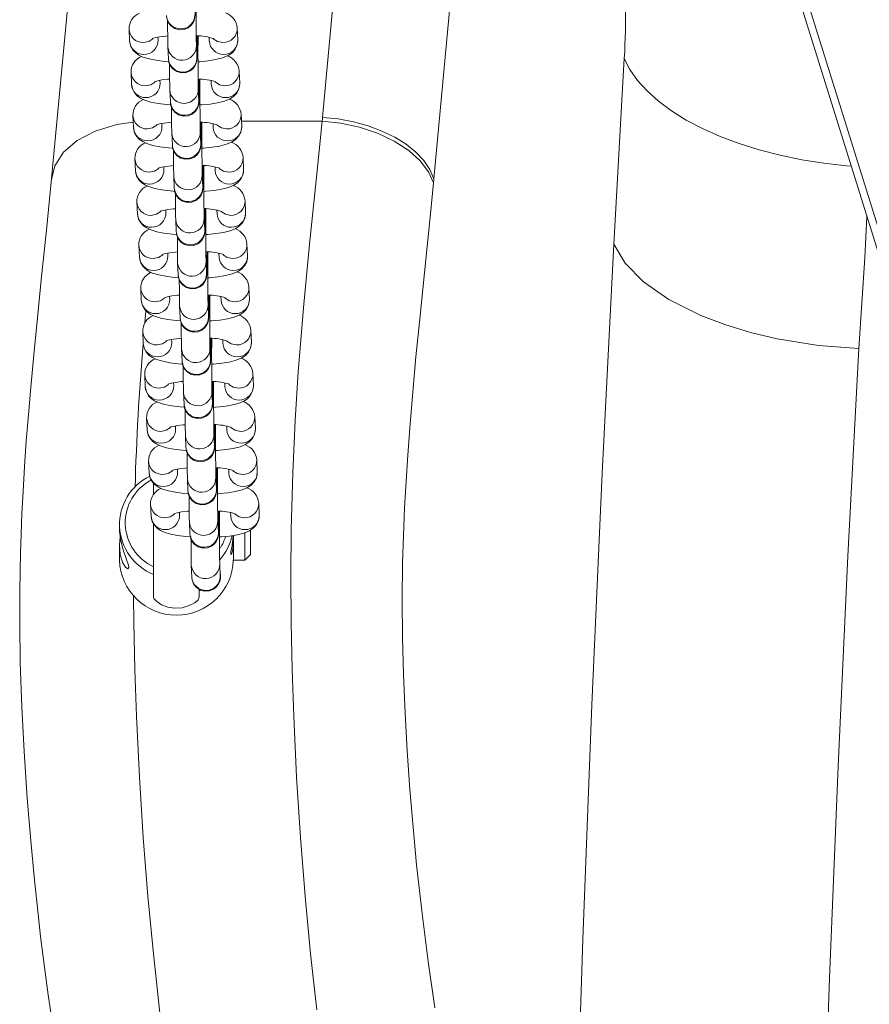
# Model space of a CAD drawing. Units: millimetres. Extents: x -7997 to 6237, y -13087 to -2290.
# Drawn here: x -3331 to -3181, y -8220 to -8048 of the extents above; entities that cross this region are included whole.
import ezdxf

# ---------------------------------------------------------------- set-up
doc = ezdxf.new("R2010")
doc.units = ezdxf.units.MM

msp = doc.modelspace()

# ---------------------------------------------------------------- linework, layer by layer
at = {"color": 7, "linetype": 'Continuous', "lineweight": 15}
for p, q in [((-3220.072, -7959.541), (-3162.775, -8143.408)), ((-3218.573, -7959.985), (-3161.276, -8143.852)), ((-3311.448, -8049.208), (-3311.354, -8051.294)), ((-3292.359, -8051.068), (-3292.453, -8048.982)), ((-3306.359, -8051.068), (-3306.38, -8050.601)), ((-3299.542, -8054.149), (-3299.636, -8052.063)), ((-3297.384, -8050.642), (-3297.354, -8051.294)), ((-3304.631, -8052.289), (-3304.537, -8054.375)), ((-3299.541, -8054.162), (-3299.542, -8054.149)), ((-3299.542, -8054.149), (-3299.539, -8054.262)), ((-3224.486, -8054.33), (-3226.349, -8086.971)), ((-3311.105, -8056.792), (-3311.011, -8058.878)), ((-3292.016, -8058.652), (-3292.111, -8056.566)), ((-3306.016, -8058.652), (-3306.037, -8058.185)), ((-3297.041, -8058.226), (-3297.011, -8058.878)), ((-3304.288, -8059.873), (-3304.194, -8061.959)), ((-3299.199, -8061.733), (-3299.293, -8059.647)), ((-3299.198, -8061.746), (-3299.199, -8061.733)), ((-3299.199, -8061.733), (-3299.197, -8061.846)), ((-3291.674, -8066.236), (-3291.768, -8064.151)), ((-3310.762, -8064.376), (-3310.668, -8066.462)), ((-3305.673, -8066.236), (-3305.694, -8065.769)), ((-3296.698, -8065.81), (-3296.669, -8066.462)), ((-3303.946, -8067.457), (-3303.851, -8069.543)), ((-3298.856, -8069.317), (-3298.951, -8067.231)), ((-3298.856, -8069.331), (-3298.856, -8069.317)), ((-3298.856, -8069.317), (-3298.854, -8069.43)), ((-3310.42, -8071.96), (-3310.325, -8074.046)), ((-3291.331, -8073.82), (-3291.425, -8071.735)), ((-3305.33, -8073.82), (-3305.352, -8073.353)), ((-3296.355, -8073.394), (-3296.326, -8074.046)), ((-3303.603, -8075.041), (-3303.509, -8077.127)), ((-3298.514, -8076.901), (-3298.608, -8074.816)), ((-3257.904, -8075.443), (-3257.971, -8076.148)), ((-3298.513, -8076.915), (-3298.514, -8076.901)), ((-3298.514, -8076.901), (-3298.511, -8077.014)), ((-3310.077, -8079.545), (-3309.983, -8081.63)), ((-3290.988, -8081.404), (-3291.082, -8079.319)), ((-3304.988, -8081.404), (-3305.009, -8080.937)), ((-3296.013, -8080.978), (-3295.983, -8081.63)), ((-3303.26, -8082.625), (-3303.166, -8084.711)), ((-3298.171, -8084.485), (-3298.265, -8082.4)), ((-3298.17, -8084.499), (-3298.171, -8084.485)), ((-3298.171, -8084.485), (-3298.168, -8084.598)), ((-3309.734, -8087.129), (-3309.64, -8089.214)), ((-3290.646, -8088.989), (-3290.74, -8086.903)), ((-3304.645, -8088.989), (-3304.666, -8088.521)), ((-3297.828, -8092.07), (-3297.922, -8089.984)), ((-3295.67, -8088.562), (-3295.64, -8089.214)), ((-3302.917, -8090.21), (-3302.823, -8092.295)), ((-3297.828, -8092.083), (-3297.828, -8092.07)), ((-3297.828, -8092.07), (-3297.826, -8092.182)), ((-3309.391, -8094.713), (-3309.297, -8096.798)), ((-3290.303, -8096.573), (-3290.397, -8094.487)), ((-3304.302, -8096.573), (-3304.323, -8096.106)), ((-3295.327, -8096.146), (-3295.298, -8096.798)), ((-3302.575, -8097.794), (-3302.48, -8099.879)), ((-3297.485, -8099.654), (-3297.58, -8097.568)), ((-3297.485, -8099.667), (-3297.485, -8099.654)), ((-3297.485, -8099.654), (-3297.483, -8099.767)), ((-3289.96, -8104.157), (-3290.054, -8102.071)), ((-3309.049, -8102.297), (-3308.954, -8104.383)), ((-3303.96, -8104.157), (-3303.981, -8103.69)), ((-3294.984, -8103.731), (-3294.955, -8104.383)), ((-3302.232, -8105.378), (-3302.138, -8107.464)), ((-3297.143, -8107.238), (-3297.237, -8105.152)), ((-3297.142, -8107.251), (-3297.143, -8107.238)), ((-3297.143, -8107.238), (-3297.14, -8107.351)), ((-3308.706, -8109.881), (-3308.612, -8111.967)), ((-3289.617, -8111.741), (-3289.712, -8109.655)), ((-3303.617, -8111.741), (-3303.638, -8111.274)), ((-3294.642, -8111.315), (-3294.612, -8111.967)), ((-3301.889, -8112.962), (-3301.795, -8115.048)), ((-3296.8, -8114.822), (-3296.894, -8112.736)), ((-3296.799, -8114.835), (-3296.8, -8114.822)), ((-3296.8, -8114.822), (-3296.798, -8114.935)), ((-3308.363, -8117.465), (-3308.269, -8119.551)), ((-3289.275, -8119.325), (-3289.369, -8117.24)), ((-3303.274, -8119.325), (-3303.295, -8118.858)), ((-3294.299, -8118.899), (-3294.269, -8119.551)), ((-3301.546, -8120.546), (-3301.452, -8122.632)), ((-3296.457, -8122.406), (-3296.552, -8120.321)), ((-3296.457, -8122.42), (-3296.457, -8122.406)), ((-3296.457, -8122.406), (-3296.455, -8122.519)), ((-3308.02, -8125.049), (-3307.926, -8127.135)), ((-3302.931, -8126.909), (-3302.952, -8126.442)), ((-3288.932, -8126.909), (-3289.026, -8124.824)), ((-3301.204, -8128.13), (-3301.109, -8130.216)), ((-3296.115, -8129.99), (-3296.209, -8127.905)), ((-3293.956, -8126.483), (-3293.927, -8127.135)), ((-3307.139, -8128.931), (-3307.139, -8130.862)), ((-3296.114, -8130.004), (-3296.115, -8129.99)), ((-3296.115, -8129.99), (-3296.112, -8130.103)), ((-3307.678, -8132.634), (-3307.583, -8134.719)), ((-3288.589, -8134.494), (-3288.683, -8132.408)), ((-3302.589, -8134.494), (-3302.61, -8134.026)), ((-3293.613, -8134.067), (-3293.584, -8134.719)), ((-3313.139, -8136.142), (-3313.139, -8136.873)), ((-3307.139, -8136.061), (-3307.139, -8143.584)), ((-3300.861, -8135.715), (-3300.767, -8137.8)), ((-3295.772, -8137.574), (-3295.866, -8135.489)), ((-3295.771, -8137.588), (-3295.772, -8137.574)), ((-3295.772, -8137.574), (-3295.769, -8137.687)), ((-3293.139, -8142.423), (-3293.139, -8138.07)), ((-3291.139, -8142.423), (-3291.139, -8137.599)), ((-3290.139, -8137.131), (-3290.139, -8141.298)), ((-3313.139, -8139.98), (-3313.139, -8142.414)), ((-3291.139, -8142.423), (-3290.139, -8141.423)), ((-3290.139, -8141.298), (-3290.139, -8141.423)), ((-3307.139, -8143.584), (-3307.139, -8144.927)), ((-3300.518, -8143.299), (-3300.424, -8145.384)), ((-3295.429, -8145.159), (-3295.523, -8143.073)), ((-3293.139, -8142.423), (-3291.139, -8142.423)), ((-3307.139, -8148.918), (-3307.139, -8144.927)), ((-3295.428, -8145.172), (-3295.429, -8145.159)), ((-3295.429, -8145.159), (-3295.427, -8145.272)), ((-3299.139, -8147.548), (-3299.139, -8148.918))]:
    msp.add_line(p, q, dxfattribs=at)
at = {"color": 8, "linetype": 'Continuous', "lineweight": 15}
for p, q in [((-3291.713, -8065.362), (-3277.534, -8065.362)), ((-3307.837, -8091.769), (-3307.866, -8092.069)), ((-3308.477, -8098.629), (-3308.653, -8100.797))]:
    msp.add_line(p, q, dxfattribs=at)
at = {"color": 7, "linetype": 'Continuous', "lineweight": 15, "flags": 128}
for points in [[(-3266.997, -7943.305), (-3270.281, -7984.348), (-3273.774, -8024.808), (-3277.467, -8064.676)], [(-3257.904, -8075.443), (-3254.176, -8035.202), (-3250.648, -7994.328), (-3247.345, -7953.043)], [(-3315.136, -7961.425), (-3315.467, -7965.765), (-3318.502, -8002.799), (-3321.704, -8039.351), (-3325.071, -8075.413)], [(-3304.879, -8046.79), (-3304.86, -8047.054), (-3304.838, -8047.214), (-3304.783, -8047.465), (-3304.571, -8047.991), (-3304.116, -8048.595), (-3303.425, -8049.071), (-3302.631, -8049.291), (-3301.785, -8049.235), (-3301.079, -8048.945), (-3300.581, -8048.55), (-3300.245, -8048.121), (-3300.04, -8047.711), (-3299.934, -8047.369), (-3299.896, -8047.172), (-3299.881, -8047.063), (-3299.872, -8046.964), (-3299.863, -8046.825), (-3299.852, -8046.498), (-3299.84, -8045.867), (-3299.829, -8044.935), (-3299.82, -8043.791), (-3299.815, -8042.786)], [(-3307.362, -8050.842), (-3307.37, -8050.847), (-3307.186, -8050.782), (-3306.746, -8050.668), (-3306.018, -8050.534), (-3305.018, -8050.408), (-3304.664, -8050.381)], [(-3304.537, -8054.375), (-3304.518, -8054.638), (-3304.495, -8054.799), (-3304.44, -8055.049), (-3304.229, -8055.575), (-3303.773, -8056.179), (-3303.083, -8056.655), (-3302.289, -8056.875), (-3301.443, -8056.819), (-3300.737, -8056.529), (-3300.238, -8056.134), (-3299.902, -8055.705), (-3299.697, -8055.295), (-3299.591, -8054.953), (-3299.553, -8054.756), (-3299.539, -8054.647), (-3299.529, -8054.548), (-3299.52, -8054.409), (-3299.509, -8054.082), (-3299.497, -8053.452), (-3299.486, -8052.519), (-3299.477, -8051.375), (-3299.473, -8050.37)], [(-3311.354, -8051.294), (-3311.156, -8052.202), (-3310.774, -8052.873), (-3310.29, -8053.378), (-3309.728, -8053.766), (-3309.027, -8054.093), (-3307.945, -8054.422), (-3306.707, -8054.666), (-3305.231, -8054.851), (-3304.472, -8054.905)], [(-3299.366, -8054.925), (-3298.993, -8054.904), (-3297.554, -8054.758), (-3296.242, -8054.545), (-3295.043, -8054.239), (-3294.056, -8053.826), (-3293.421, -8053.399), (-3292.895, -8052.837), (-3292.509, -8052.096), (-3292.357, -8051.231), (-3292.359, -8051.068)], [(-3311.011, -8058.878), (-3310.813, -8059.786), (-3310.431, -8060.457), (-3309.947, -8060.963), (-3309.385, -8061.35), (-3308.684, -8061.677), (-3307.602, -8062.007), (-3306.364, -8062.25), (-3304.889, -8062.435), (-3303.995, -8062.499)], [(-3307.019, -8058.426), (-3307.027, -8058.431), (-3306.844, -8058.366), (-3306.404, -8058.252), (-3305.675, -8058.118), (-3304.676, -8057.993), (-3304.464, -8057.976)], [(-3304.194, -8061.959), (-3304.175, -8062.222), (-3304.153, -8062.383), (-3304.097, -8062.633), (-3303.886, -8063.16), (-3303.43, -8063.763), (-3302.74, -8064.239), (-3301.946, -8064.459), (-3301.1, -8064.403), (-3300.394, -8064.114), (-3299.895, -8063.719), (-3299.559, -8063.289), (-3299.354, -8062.879), (-3299.248, -8062.538), (-3299.21, -8062.34), (-3299.196, -8062.231), (-3299.186, -8062.132), (-3299.178, -8061.993), (-3299.166, -8061.666), (-3299.154, -8061.036), (-3299.143, -8060.103), (-3299.135, -8058.959), (-3299.13, -8057.954)], [(-3299.024, -8062.509), (-3298.65, -8062.489), (-3297.212, -8062.342), (-3295.899, -8062.129), (-3294.7, -8061.823), (-3293.713, -8061.411), (-3293.078, -8060.983), (-3292.553, -8060.421), (-3292.166, -8059.68), (-3292.014, -8058.815), (-3292.016, -8058.652)], [(-3306.676, -8066.01), (-3306.684, -8066.015), (-3306.501, -8065.95), (-3306.061, -8065.837), (-3305.332, -8065.702), (-3304.333, -8065.577), (-3303.978, -8065.55)], [(-3303.851, -8069.543), (-3303.832, -8069.806), (-3303.81, -8069.967), (-3303.755, -8070.217), (-3303.543, -8070.744), (-3303.087, -8071.347), (-3302.397, -8071.824), (-3301.603, -8072.043), (-3300.757, -8071.988), (-3300.051, -8071.698), (-3299.552, -8071.303), (-3299.216, -8070.873), (-3299.012, -8070.463), (-3298.906, -8070.122), (-3298.868, -8069.925), (-3298.853, -8069.815), (-3298.844, -8069.716), (-3298.835, -8069.577), (-3298.823, -8069.25), (-3298.811, -8068.62), (-3298.801, -8067.687), (-3298.792, -8066.543), (-3298.787, -8065.539)], [(-3277.534, -8065.362), (-3278.605, -8075.74), (-3279.701, -8086.372), (-3280.765, -8097.48), (-3281.728, -8109.363), (-3282.273, -8117.909), (-3282.701, -8127.109), (-3282.973, -8137.086), (-3283.047, -8145.105), (-3282.995, -8153.37), (-3282.824, -8161.614), (-3282.544, -8169.792), (-3282.02, -8180.549), (-3281.339, -8191.104), (-3280.517, -8201.434), (-3279.567, -8211.52), (-3278.496, -8221.344)], [(-3277.534, -8065.362), (-3277.501, -8065.019), (-3277.467, -8064.676)], [(-3277.533, -8065.362), (-3274.297, -8065.721), (-3271.006, -8066.423), (-3267.811, -8067.474), (-3264.872, -8068.85), (-3262.337, -8070.493), (-3260.313, -8072.319), (-3258.857, -8074.234), (-3257.971, -8076.148)], [(-3257.904, -8075.443), (-3258.619, -8073.827), (-3259.689, -8072.261), (-3261.096, -8070.776), (-3262.813, -8069.4), (-3264.806, -8068.158), (-3267.039, -8067.074), (-3269.468, -8066.169), (-3272.049, -8065.459), (-3274.732, -8064.958), (-3277.467, -8064.676)], [(-3310.668, -8066.462), (-3310.471, -8067.37), (-3310.089, -8068.041), (-3309.604, -8068.547), (-3309.042, -8068.934), (-3308.341, -8069.261), (-3307.259, -8069.591), (-3306.021, -8069.834), (-3304.546, -8070.019), (-3303.786, -8070.074)], [(-3298.681, -8070.093), (-3298.307, -8070.073), (-3296.869, -8069.926), (-3295.556, -8069.713), (-3294.358, -8069.407), (-3293.37, -8068.995), (-3292.735, -8068.567), (-3292.21, -8068.005), (-3291.823, -8067.264), (-3291.671, -8066.399), (-3291.674, -8066.236)], [(-3310.325, -8074.046), (-3310.128, -8074.954), (-3309.746, -8075.625), (-3309.261, -8076.131), (-3308.7, -8076.518), (-3307.999, -8076.845), (-3306.917, -8077.175), (-3305.679, -8077.418), (-3304.203, -8077.603), (-3303.309, -8077.668)], [(-3306.334, -8073.594), (-3306.342, -8073.599), (-3306.158, -8073.535), (-3305.718, -8073.421), (-3304.989, -8073.286), (-3303.99, -8073.161), (-3303.635, -8073.134)], [(-3303.509, -8077.127), (-3303.49, -8077.391), (-3303.467, -8077.551), (-3303.412, -8077.801), (-3303.2, -8078.328), (-3302.745, -8078.931), (-3302.054, -8079.408), (-3301.26, -8079.627), (-3300.414, -8079.572), (-3299.708, -8079.282), (-3299.21, -8078.887), (-3298.874, -8078.457), (-3298.669, -8078.048), (-3298.563, -8077.706), (-3298.525, -8077.509), (-3298.51, -8077.399), (-3298.501, -8077.301), (-3298.492, -8077.162), (-3298.481, -8076.834), (-3298.469, -8076.204), (-3298.458, -8075.271), (-3298.449, -8074.127), (-3298.445, -8073.123)], [(-3298.338, -8077.677), (-3297.965, -8077.657), (-3296.526, -8077.511), (-3295.213, -8077.297), (-3294.015, -8076.991), (-3293.027, -8076.579), (-3292.392, -8076.151), (-3291.867, -8075.59), (-3291.48, -8074.848), (-3291.328, -8073.983), (-3291.331, -8073.82)], [(-3325.072, -8075.422), (-3325.972, -8084.467), (-3326.811, -8092.597), (-3327.558, -8099.888), (-3328.197, -8106.373), (-3328.724, -8112.055), (-3329.138, -8116.883), (-3329.496, -8121.475), (-3329.808, -8125.963), (-3330.072, -8130.343), (-3330.268, -8134.218), (-3330.419, -8137.858), (-3330.528, -8141.201), (-3330.601, -8144.322), (-3330.653, -8147.988), (-3330.657, -8153.614), (-3330.547, -8160.387), (-3330.282, -8168.23), (-3329.885, -8176.036), (-3329.341, -8184.194), (-3328.728, -8191.711), (-3328.075, -8198.584), (-3327.434, -8204.583), (-3326.982, -8208.472), (-3326.591, -8211.654), (-3326.187, -8214.773), (-3325.648, -8218.72), (-3324.847, -8224.169)], [(-3257.749, -8221.019), (-3258.931, -8212.905), (-3260.006, -8204.485), (-3260.954, -8195.892), (-3261.587, -8189.281), (-3262.135, -8182.684), (-3262.608, -8175.922), (-3262.981, -8169.28), (-3263.264, -8162.481), (-3263.432, -8155.921), (-3263.484, -8149.368), (-3263.41, -8142.974), (-3263.274, -8138.175), (-3263.069, -8133.253), (-3262.815, -8128.532), (-3262.519, -8123.965), (-3262.165, -8119.211), (-3261.635, -8112.901), (-3261.062, -8106.724), (-3260.462, -8100.66), (-3259.865, -8094.822), (-3259.156, -8087.958), (-3258.569, -8082.209), (-3257.971, -8076.148)], [(-3305.991, -8081.178), (-3305.999, -8081.183), (-3305.815, -8081.119), (-3305.375, -8081.005), (-3304.647, -8080.87), (-3303.647, -8080.745), (-3303.293, -8080.718)], [(-3303.166, -8084.711), (-3303.147, -8084.975), (-3303.125, -8085.135), (-3303.069, -8085.385), (-3302.858, -8085.912), (-3302.402, -8086.516), (-3301.712, -8086.992), (-3300.918, -8087.212), (-3300.072, -8087.156), (-3299.366, -8086.866), (-3298.867, -8086.471), (-3298.531, -8086.042), (-3298.326, -8085.632), (-3298.22, -8085.29), (-3298.182, -8085.093), (-3298.168, -8084.983), (-3298.158, -8084.885), (-3298.149, -8084.746), (-3298.138, -8084.418), (-3298.126, -8083.788), (-3298.115, -8082.856), (-3298.107, -8081.711), (-3298.102, -8080.707)], [(-3297.996, -8085.261), (-3297.622, -8085.241), (-3296.184, -8085.095), (-3294.871, -8084.881), (-3293.672, -8084.575), (-3292.685, -8084.163), (-3292.05, -8083.735), (-3291.524, -8083.174), (-3291.138, -8082.433), (-3290.986, -8081.567), (-3290.988, -8081.404)], [(-3309.983, -8081.63), (-3309.785, -8082.539), (-3309.403, -8083.209), (-3308.919, -8083.715), (-3308.357, -8084.102), (-3307.656, -8084.429), (-3306.574, -8084.759), (-3305.336, -8085.002), (-3303.86, -8085.187), (-3303.101, -8085.242)], [(-3305.648, -8088.763), (-3305.656, -8088.767), (-3305.473, -8088.703), (-3305.033, -8088.589), (-3304.304, -8088.455), (-3303.305, -8088.329), (-3302.95, -8088.302)], [(-3302.823, -8092.295), (-3302.804, -8092.559), (-3302.782, -8092.719), (-3302.726, -8092.969), (-3302.515, -8093.496), (-3302.059, -8094.1), (-3301.369, -8094.576), (-3300.575, -8094.796), (-3299.729, -8094.74), (-3299.023, -8094.45), (-3298.524, -8094.055), (-3298.188, -8093.626), (-3297.983, -8093.216), (-3297.878, -8092.874), (-3297.839, -8092.677), (-3297.825, -8092.568), (-3297.816, -8092.469), (-3297.807, -8092.33), (-3297.795, -8092.002), (-3297.783, -8091.372), (-3297.772, -8090.44), (-3297.764, -8089.296), (-3297.759, -8088.291)], [(-3226.349, -8086.971), (-3228.397, -8127.154), (-3230.206, -8167.845), (-3231.774, -8209.042), (-3233.099, -8250.694), (-3234.183, -8292.792)], [(-3226.349, -8086.971), (-3224.349, -8090.268), (-3221.11, -8093.554), (-3216.64, -8096.673), (-3211.062, -8099.464), (-3206.842, -8101.073), (-3202.324, -8102.443), (-3197.612, -8103.552), (-3190.402, -8104.712), (-3183.31, -8105.283)], [(-3309.64, -8089.214), (-3309.442, -8090.123), (-3309.06, -8090.794), (-3308.576, -8091.299), (-3308.014, -8091.686), (-3307.313, -8092.014), (-3306.231, -8092.343), (-3304.993, -8092.586), (-3303.518, -8092.771), (-3302.624, -8092.836)], [(-3297.653, -8092.845), (-3297.279, -8092.825), (-3295.841, -8092.679), (-3294.528, -8092.465), (-3293.33, -8092.16), (-3292.342, -8091.747), (-3291.707, -8091.319), (-3291.182, -8090.758), (-3290.795, -8090.017), (-3290.643, -8089.151), (-3290.646, -8088.989)], [(-3309.297, -8096.798), (-3309.1, -8097.707), (-3308.718, -8098.378), (-3308.233, -8098.883), (-3307.671, -8099.271), (-3306.97, -8099.598), (-3305.888, -8099.927), (-3304.651, -8100.171), (-3303.175, -8100.356), (-3302.415, -8100.41)], [(-3305.305, -8096.347), (-3305.314, -8096.352), (-3305.13, -8096.287), (-3304.69, -8096.173), (-3303.961, -8096.039), (-3302.962, -8095.913), (-3302.607, -8095.886)], [(-3302.48, -8099.879), (-3302.461, -8100.143), (-3302.439, -8100.303), (-3302.384, -8100.554), (-3302.172, -8101.08), (-3301.717, -8101.684), (-3301.026, -8102.16), (-3300.232, -8102.38), (-3299.386, -8102.324), (-3298.68, -8102.034), (-3298.182, -8101.639), (-3297.846, -8101.21), (-3297.641, -8100.8), (-3297.535, -8100.458), (-3297.497, -8100.261), (-3297.482, -8100.152), (-3297.473, -8100.053), (-3297.464, -8099.914), (-3297.453, -8099.587), (-3297.441, -8098.956), (-3297.43, -8098.024), (-3297.421, -8096.88), (-3297.416, -8095.875)], [(-3297.31, -8100.43), (-3296.936, -8100.409), (-3295.498, -8100.263), (-3294.185, -8100.05), (-3292.987, -8099.744), (-3291.999, -8099.331), (-3291.364, -8098.904), (-3290.839, -8098.342), (-3290.452, -8097.601), (-3290.3, -8096.736), (-3290.303, -8096.573)], [(-3304.963, -8103.931), (-3304.971, -8103.936), (-3304.787, -8103.871), (-3304.347, -8103.757), (-3303.619, -8103.623), (-3302.619, -8103.498), (-3302.265, -8103.47)], [(-3302.138, -8107.464), (-3302.119, -8107.727), (-3302.096, -8107.888), (-3302.041, -8108.138), (-3301.829, -8108.664), (-3301.374, -8109.268), (-3300.683, -8109.744), (-3299.889, -8109.964), (-3299.043, -8109.908), (-3298.337, -8109.619), (-3297.839, -8109.223), (-3297.503, -8108.794), (-3297.298, -8108.384), (-3297.192, -8108.043), (-3297.154, -8107.845), (-3297.139, -8107.736), (-3297.13, -8107.637), (-3297.121, -8107.498), (-3297.11, -8107.171), (-3297.098, -8106.541), (-3297.087, -8105.608), (-3297.078, -8104.464), (-3297.074, -8103.459)], [(-3308.954, -8104.383), (-3308.757, -8105.291), (-3308.375, -8105.962), (-3307.891, -8106.468), (-3307.329, -8106.855), (-3306.628, -8107.182), (-3305.546, -8107.512), (-3304.308, -8107.755), (-3302.832, -8107.94), (-3301.938, -8108.004)], [(-3296.967, -8108.014), (-3296.594, -8107.993), (-3295.155, -8107.847), (-3293.842, -8107.634), (-3292.644, -8107.328), (-3291.657, -8106.916), (-3291.022, -8106.488), (-3290.496, -8105.926), (-3290.11, -8105.185), (-3289.958, -8104.32), (-3289.96, -8104.157)], [(-3183.31, -8105.283), (-3185.225, -8141.738), (-3186.929, -8178.581), (-3188.423, -8215.788), (-3189.708, -8253.338), (-3190.783, -8291.207)], [(-3308.612, -8111.967), (-3308.414, -8112.875), (-3308.032, -8113.546), (-3307.548, -8114.052), (-3306.986, -8114.439), (-3306.285, -8114.766), (-3305.203, -8115.096), (-3303.965, -8115.339), (-3302.489, -8115.524), (-3301.596, -8115.588)], [(-3304.62, -8111.515), (-3304.628, -8111.52), (-3304.445, -8111.455), (-3304.004, -8111.342), (-3303.276, -8111.207), (-3302.276, -8111.082), (-3301.922, -8111.055)], [(-3301.795, -8115.048), (-3301.776, -8115.311), (-3301.754, -8115.472), (-3301.698, -8115.722), (-3301.487, -8116.249), (-3301.031, -8116.852), (-3300.341, -8117.328), (-3299.547, -8117.548), (-3298.701, -8117.492), (-3297.995, -8117.203), (-3297.496, -8116.808), (-3297.16, -8116.378), (-3296.955, -8115.968), (-3296.849, -8115.627), (-3296.811, -8115.43), (-3296.797, -8115.32), (-3296.787, -8115.221), (-3296.778, -8115.082), (-3296.767, -8114.755), (-3296.755, -8114.125), (-3296.744, -8113.192), (-3296.736, -8112.048), (-3296.731, -8111.044)], [(-3296.625, -8115.598), (-3296.251, -8115.578), (-3294.813, -8115.431), (-3293.5, -8115.218), (-3292.301, -8114.912), (-3291.314, -8114.5), (-3290.679, -8114.072), (-3290.154, -8113.51), (-3289.767, -8112.769), (-3289.615, -8111.904), (-3289.617, -8111.741)], [(-3308.269, -8119.551), (-3308.071, -8120.459), (-3307.69, -8121.13), (-3307.205, -8121.636), (-3306.643, -8122.023), (-3305.942, -8122.35), (-3304.86, -8122.68), (-3303.622, -8122.923), (-3302.147, -8123.108), (-3301.253, -8123.173)], [(-3304.277, -8119.099), (-3304.285, -8119.104), (-3304.102, -8119.04), (-3303.662, -8118.926), (-3302.933, -8118.791), (-3301.934, -8118.666), (-3301.579, -8118.639)], [(-3301.452, -8122.632), (-3301.433, -8122.895), (-3301.411, -8123.056), (-3301.355, -8123.306), (-3301.144, -8123.833), (-3300.688, -8124.436), (-3299.998, -8124.913), (-3299.204, -8125.132), (-3298.358, -8125.077), (-3297.652, -8124.787), (-3297.153, -8124.392), (-3296.817, -8123.962), (-3296.613, -8123.552), (-3296.507, -8123.211), (-3296.469, -8123.014), (-3296.454, -8122.904), (-3296.445, -8122.806), (-3296.436, -8122.667), (-3296.424, -8122.339), (-3296.412, -8121.709), (-3296.401, -8120.776), (-3296.393, -8119.632), (-3296.388, -8118.628)], [(-3296.282, -8123.182), (-3295.908, -8123.162), (-3294.47, -8123.016), (-3293.157, -8122.802), (-3291.959, -8122.496), (-3290.971, -8122.084), (-3290.336, -8121.656), (-3289.811, -8121.095), (-3289.424, -8120.353), (-3289.272, -8119.488), (-3289.275, -8119.325)], [(-3303.934, -8126.683), (-3303.943, -8126.688), (-3303.759, -8126.624), (-3303.319, -8126.51), (-3302.59, -8126.375), (-3301.591, -8126.25), (-3301.236, -8126.223)], [(-3301.109, -8130.216), (-3301.09, -8130.48), (-3301.068, -8130.64), (-3301.013, -8130.89), (-3300.801, -8131.417), (-3300.346, -8132.02), (-3299.655, -8132.497), (-3298.861, -8132.717), (-3298.015, -8132.661), (-3297.309, -8132.371), (-3296.811, -8131.976), (-3296.475, -8131.547), (-3296.27, -8131.137), (-3296.164, -8130.795), (-3296.126, -8130.598), (-3296.111, -8130.488), (-3296.102, -8130.39), (-3296.093, -8130.251), (-3296.082, -8129.923), (-3296.07, -8129.293), (-3296.059, -8128.361), (-3296.05, -8127.216), (-3296.045, -8126.212)], [(-3307.926, -8127.135), (-3307.729, -8128.043), (-3307.347, -8128.714), (-3306.862, -8129.22), (-3306.301, -8129.607), (-3305.599, -8129.934), (-3304.518, -8130.264), (-3303.28, -8130.507), (-3301.804, -8130.692), (-3301.044, -8130.747)], [(-3295.91, -8130.765), (-3295.565, -8130.746), (-3294.127, -8130.6), (-3292.814, -8130.386), (-3291.616, -8130.08), (-3290.628, -8129.668), (-3289.993, -8129.24), (-3289.468, -8128.679), (-3289.081, -8127.938), (-3288.929, -8127.072), (-3288.932, -8126.909)], [(-3307.583, -8134.719), (-3307.386, -8135.628), (-3307.004, -8136.298), (-3306.52, -8136.804), (-3305.958, -8137.191), (-3305.257, -8137.519), (-3304.175, -8137.848), (-3302.937, -8138.091), (-3301.461, -8138.276), (-3300.567, -8138.341)], [(-3303.592, -8134.267), (-3303.6, -8134.272), (-3303.416, -8134.208), (-3302.976, -8134.094), (-3302.248, -8133.96), (-3301.248, -8133.834), (-3300.894, -8133.807)], [(-3300.767, -8137.8), (-3300.748, -8138.064), (-3300.725, -8138.224), (-3300.67, -8138.474), (-3300.459, -8139.001), (-3300.003, -8139.605), (-3299.312, -8140.081), (-3298.518, -8140.301), (-3297.673, -8140.245), (-3296.966, -8139.955), (-3296.468, -8139.56), (-3296.132, -8139.131), (-3295.927, -8138.721), (-3295.821, -8138.379), (-3295.783, -8138.182), (-3295.769, -8138.072), (-3295.759, -8137.974), (-3295.75, -8137.835), (-3295.739, -8137.507), (-3295.727, -8136.877), (-3295.716, -8135.945), (-3295.707, -8134.801), (-3295.703, -8133.796)], [(-3295.567, -8138.349), (-3295.223, -8138.33), (-3293.784, -8138.184), (-3292.471, -8137.97), (-3291.273, -8137.664), (-3290.286, -8137.252), (-3289.651, -8136.824), (-3289.125, -8136.263), (-3288.739, -8135.522), (-3288.587, -8134.656), (-3288.589, -8134.494)], [(-3311.491, -8143.695), (-3311.653, -8143.922), (-3312.055, -8143.654), (-3312.578, -8142.842), (-3313.017, -8141.417), (-3313.136, -8139.737), (-3312.993, -8138.388)], [(-3313.104, -8136.874), (-3313.122, -8137.416), (-3312.907, -8139.032), (-3312.492, -8140.613), (-3311.96, -8142.129), (-3311.551, -8143.319), (-3311.491, -8143.695)], [(-3293.6, -8141.298), (-3293.551, -8140.869), (-3293.427, -8140.185), (-3293.276, -8139.291), (-3293.164, -8138.275), (-3293.16, -8138.082)], [(-3293.184, -8138.451), (-3293.141, -8139.107), (-3293.171, -8140.01), (-3293.28, -8140.735), (-3293.429, -8141.231), (-3293.557, -8141.422), (-3293.6, -8141.298)], [(-3300.424, -8145.384), (-3300.405, -8145.648), (-3300.383, -8145.808), (-3300.327, -8146.059), (-3300.116, -8146.585), (-3299.66, -8147.189), (-3298.97, -8147.665), (-3298.176, -8147.885), (-3297.33, -8147.829), (-3296.624, -8147.539), (-3296.125, -8147.144), (-3295.789, -8146.715), (-3295.584, -8146.305), (-3295.478, -8145.963), (-3295.44, -8145.766), (-3295.426, -8145.657), (-3295.416, -8145.558), (-3295.408, -8145.419), (-3295.396, -8145.092), (-3295.39, -8144.794)], [(-3299.139, -8148.918), (-3299.344, -8149.361), (-3299.925, -8149.889), (-3300.873, -8150.409), (-3302.131, -8150.773), (-3303.454, -8150.851), (-3304.67, -8150.659), (-3305.739, -8150.255), (-3306.593, -8149.704), (-3307.073, -8149.151), (-3307.139, -8148.918)]]:
    msp.add_lwpolyline(points, dxfattribs=at)
at = {"color": 8, "linetype": 'Continuous', "lineweight": 15, "flags": 128}
for points in [[(-3307.254, -8050.895), (-3307.997, -8051.363), (-3308.954, -8051.55)], [(-3296.664, -8050.885), (-3295.911, -8051.363), (-3294.955, -8051.55)], [(-3224.486, -8054.33), (-3223.5, -8056.273), (-3222.166, -8058.181), (-3220.493, -8060.037), (-3218.495, -8061.826), (-3216.19, -8063.533), (-3213.596, -8065.144), (-3210.734, -8066.646), (-3207.63, -8068.025), (-3204.307, -8069.271), (-3200.795, -8070.373), (-3197.122, -8071.322), (-3193.319, -8072.11), (-3189.417, -8072.731), (-3185.449, -8073.179), (-3184.655, -8073.247)], [(-3306.911, -8058.479), (-3307.655, -8058.947), (-3308.612, -8059.134)], [(-3296.322, -8058.469), (-3295.569, -8058.947), (-3294.612, -8059.134)], [(-3325.055, -8075.584), (-3324.509, -8073.164), (-3322.957, -8070.771), (-3320.558, -8068.731), (-3317.412, -8067.103), (-3313.606, -8065.953), (-3310.709, -8065.55)], [(-3306.568, -8066.064), (-3307.312, -8066.531), (-3308.269, -8066.718)], [(-3295.979, -8066.054), (-3295.226, -8066.531), (-3294.27, -8066.718)], [(-3306.226, -8073.648), (-3306.969, -8074.115), (-3307.926, -8074.302)], [(-3295.636, -8073.638), (-3294.883, -8074.115), (-3293.927, -8074.302)], [(-3305.883, -8081.232), (-3306.627, -8081.699), (-3307.584, -8081.886)], [(-3295.293, -8081.222), (-3294.54, -8081.699), (-3293.584, -8081.886)], [(-3181.886, -8082.081), (-3182.254, -8089.326), (-3183.31, -8105.283)], [(-3305.54, -8088.816), (-3306.284, -8089.284), (-3307.241, -8089.47)], [(-3294.951, -8088.806), (-3294.198, -8089.284), (-3293.241, -8089.47)], [(-3305.198, -8096.4), (-3305.941, -8096.868), (-3306.898, -8097.055)], [(-3294.608, -8096.39), (-3293.855, -8096.868), (-3292.899, -8097.055)], [(-3304.855, -8103.984), (-3305.598, -8104.452), (-3306.555, -8104.639)], [(-3294.265, -8103.974), (-3293.512, -8104.452), (-3292.556, -8104.639)], [(-3304.512, -8111.569), (-3305.256, -8112.036), (-3306.213, -8112.223)], [(-3293.922, -8111.559), (-3293.17, -8112.036), (-3292.213, -8112.223)], [(-3304.169, -8119.153), (-3304.913, -8119.62), (-3305.87, -8119.807)], [(-3293.58, -8119.143), (-3292.827, -8119.62), (-3291.87, -8119.807)], [(-3303.827, -8126.737), (-3304.57, -8127.204), (-3305.527, -8127.391)], [(-3293.237, -8126.727), (-3292.484, -8127.204), (-3291.528, -8127.391)], [(-3303.484, -8134.321), (-3304.227, -8134.789), (-3305.184, -8134.975)], [(-3292.894, -8134.311), (-3292.141, -8134.789), (-3291.185, -8134.975)], [(-3310.644, -8148.657), (-3310.615, -8153.37), (-3310.443, -8161.614), (-3310.164, -8169.792), (-3309.639, -8180.549), (-3308.958, -8191.104), (-3308.137, -8201.434), (-3307.186, -8211.52), (-3306.115, -8221.344), (-3304.931, -8230.882), (-3303.637, -8240.101), (-3302.236, -8248.953), (-3300.733, -8257.366), (-3299.539, -8263.325), (-3298.291, -8268.911), (-3296.992, -8274.033), (-3295.65, -8278.567)]]:
    msp.add_lwpolyline(points, dxfattribs=at)
at = {"color": 7, "linetype": 'Continuous', "lineweight": 15}
for centre, radius, start, end in [((-3352.083, -8046.468), 127.839, 356.47421, 13.81899), ((-2907.725, -8045.618), 391.964, 179.58798, 180.94223), ((-3308.534, -8049.1), 2.915, 111.79801, 182.11887), ((-3295.576, -8049.254), 3.134, 4.97324, 70.56057), ((-3131.793, -8048.191), 172.887, 179.84481, 181.35806), ((-3299.796, -8060.969), 10.617, 72.17929, 89.28681), ((-2907.382, -8053.202), 391.964, 179.58798, 180.94223), ((-3308.192, -8056.684), 2.915, 111.79801, 182.11887), ((-3131.45, -8055.776), 172.887, 179.84481, 181.35806), ((-3295.233, -8056.838), 3.134, 4.97324, 70.56057), ((-3299.453, -8068.553), 10.617, 72.17929, 89.28681), ((-2907.039, -8060.786), 391.964, 179.58798, 180.94223), ((-3307.849, -8064.268), 2.915, 111.79801, 182.11887), ((-3294.89, -8064.422), 3.134, 4.97324, 70.56057), ((-3131.107, -8063.36), 172.887, 179.84481, 181.35806), ((-3299.11, -8076.137), 10.617, 72.17929, 89.28681), ((-2906.697, -8068.37), 391.964, 179.58798, 180.94223), ((-3307.506, -8071.853), 2.915, 111.79801, 182.11887), ((-3294.548, -8072.006), 3.134, 4.97324, 70.56057), ((-3130.765, -8070.944), 172.887, 179.84481, 181.35806), ((-3298.768, -8083.721), 10.617, 72.17929, 89.28681), ((-2906.354, -8075.954), 391.964, 179.58798, 180.94223), ((-3307.163, -8079.437), 2.915, 111.79801, 182.11887), ((-3130.422, -8078.528), 172.887, 179.84481, 181.35806), ((-3294.205, -8079.591), 3.134, 4.97324, 70.56057), ((-3298.425, -8091.306), 10.617, 72.17929, 89.28681), ((-2906.011, -8083.538), 391.964, 179.58798, 180.94223), ((-3306.821, -8087.021), 2.915, 111.79801, 182.11887), ((-3293.862, -8087.175), 3.134, 4.97324, 70.56057), ((-3130.079, -8086.112), 172.887, 179.84481, 181.35806), ((-3298.082, -8098.89), 10.617, 72.17929, 89.28681), ((-2905.668, -8091.123), 391.964, 179.58798, 180.94223), ((-3306.478, -8094.605), 2.915, 111.79801, 182.11887), ((-3293.513, -8094.755), 3.127, 4.91769, 70.40061), ((-3129.736, -8093.696), 172.887, 179.84481, 181.35806), ((-3297.739, -8106.474), 10.617, 72.17929, 89.28681), ((-2905.326, -8098.707), 391.964, 179.58798, 180.94223), ((-3306.135, -8102.189), 2.915, 111.79801, 182.11887), ((-3293.177, -8102.343), 3.134, 4.97324, 70.56057), ((-3129.394, -8101.28), 172.887, 179.84481, 181.35806), ((-3297.397, -8114.058), 10.617, 72.17929, 89.28681), ((-2904.983, -8106.291), 391.964, 179.58798, 180.94223), ((-3305.793, -8109.773), 2.915, 111.79801, 182.11887), ((-3292.834, -8109.927), 3.134, 4.97324, 70.56057), ((-3129.051, -8108.865), 172.887, 179.84481, 181.35806), ((-3297.054, -8121.642), 10.617, 72.17929, 89.28681), ((-2904.64, -8113.875), 391.964, 179.58798, 180.94223), ((-3305.45, -8117.358), 2.915, 111.79801, 182.11887), ((-3128.708, -8116.449), 172.887, 179.84481, 181.35806), ((-3292.491, -8117.511), 3.134, 4.97324, 70.56057), ((-3296.711, -8129.226), 10.617, 72.17929, 89.28681), ((-2904.297, -8121.459), 391.964, 179.58798, 180.94223), ((-3305.107, -8124.942), 2.915, 111.79801, 182.11887), ((-3292.148, -8125.095), 3.134, 4.97324, 70.56057), ((-3128.366, -8124.033), 172.887, 179.84481, 181.35806), ((-3296.369, -8136.811), 10.617, 72.17929, 89.28681), ((-2903.955, -8129.043), 391.964, 179.58798, 180.94223), ((-3303.677, -8136.149), 9.436, 116.00222, 248.47459), ((-3303.63, -8135.861), 8.483, 117.64853, 245.56594), ((-3304.764, -8132.526), 2.915, 111.79801, 182.11887), ((-3291.806, -8132.68), 3.134, 4.97324, 70.56057), ((-3128.023, -8131.617), 172.887, 179.84481, 181.35806), ((-3296.026, -8144.395), 10.617, 72.17929, 89.28681), ((-2903.612, -8136.627), 391.964, 179.58798, 180.94223), ((-3122.562, -8139.112), 178.005, 179.82732, 181.34779), ((-3302.572, -8136.07), 9.444, 318.25844, 347.16509), ((-3302.577, -8135.81), 8.445, 328.07221, 343.04778), ((-3303.139, -8142.089), 10.005, 181.86618, 358.13382)]:
    msp.add_arc(centre, radius, start, end, dxfattribs=at)
at = {"color": 8, "linetype": 'Continuous', "lineweight": 15}
for centre, radius, start, end in [((-3302.383, -8046.64), 2.501, 183.45488, 359.13262), ((-3308.977, -8049.076), 2.474, 182.84262, 270.52142), ((-3294.925, -8049.077), 2.473, 269.29794, 2.18362), ((-3308.883, -8051.161), 2.474, 183.06988, 270.52004), ((-3308.834, -8051.158), 2.477, 269.3962, 2.09399), ((-3302.135, -8052.144), 2.5, 183.29401, 1.84683), ((-3294.883, -8051.161), 2.474, 183.06988, 270.52004), ((-3294.83, -8051.162), 2.473, 269.29788, 2.19232), ((-3302.04, -8054.224), 2.501, 183.45488, 359.13262), ((-3308.634, -8056.66), 2.474, 182.84262, 270.52142), ((-3294.582, -8056.661), 2.473, 269.29794, 2.18362), ((-3308.54, -8058.745), 2.474, 183.06988, 270.52004), ((-3308.491, -8058.743), 2.477, 269.3962, 2.09399), ((-3294.54, -8058.745), 2.474, 183.06988, 270.52004), ((-3294.488, -8058.747), 2.473, 269.29788, 2.19232), ((-3301.792, -8059.728), 2.5, 183.29401, 1.84683), ((-3301.697, -8061.808), 2.501, 183.45488, 359.13262), ((-3294.239, -8064.245), 2.473, 269.29794, 2.18362), ((-3308.292, -8064.244), 2.474, 182.84262, 270.52142), ((-3308.197, -8066.329), 2.474, 183.06988, 270.52004), ((-3308.149, -8066.327), 2.477, 269.3962, 2.09399), ((-3301.45, -8067.312), 2.5, 183.29401, 1.84683), ((-3294.198, -8066.329), 2.474, 183.06988, 270.52004), ((-3294.145, -8066.331), 2.473, 269.29788, 2.19232), ((-3301.355, -8069.392), 2.501, 183.45488, 359.13262), ((-3307.949, -8071.828), 2.474, 182.84262, 270.52142), ((-3293.896, -8071.829), 2.473, 269.29794, 2.18362), ((-3307.854, -8073.914), 2.474, 183.06988, 270.52004), ((-3307.806, -8073.911), 2.477, 269.3962, 2.09399), ((-3293.855, -8073.914), 2.474, 183.06988, 270.52004), ((-3293.802, -8073.915), 2.473, 269.29788, 2.19232), ((-3301.107, -8074.896), 2.5, 183.29401, 1.84683), ((-3301.012, -8076.976), 2.501, 183.45488, 359.13262), ((-3307.606, -8079.412), 2.474, 182.84262, 270.52142), ((-3293.554, -8079.413), 2.473, 269.29794, 2.18362), ((-3307.463, -8081.495), 2.477, 269.3962, 2.09399), ((-3293.46, -8081.499), 2.473, 269.29788, 2.19232), ((-3307.512, -8081.498), 2.474, 183.06988, 270.52004), ((-3300.764, -8082.481), 2.5, 183.29401, 1.84683), ((-3293.512, -8081.498), 2.474, 183.06988, 270.52004), ((-3300.669, -8084.56), 2.501, 183.45488, 359.13262), ((-3307.263, -8086.996), 2.474, 182.84262, 270.52142), ((-3293.211, -8086.998), 2.473, 269.29794, 2.18362), ((-3307.169, -8089.082), 2.474, 183.06988, 270.52004), ((-3307.12, -8089.079), 2.477, 269.3962, 2.09399), ((-3300.421, -8090.065), 2.5, 183.29401, 1.84683), ((-3293.17, -8089.082), 2.474, 183.06988, 270.52004), ((-3293.117, -8089.083), 2.473, 269.29788, 2.19232), ((-3300.327, -8092.145), 2.501, 183.45488, 359.13262), ((-3306.921, -8094.58), 2.474, 182.84262, 270.52142), ((-3292.868, -8094.582), 2.473, 269.29794, 2.18362), ((-3306.826, -8096.666), 2.474, 183.06988, 270.52004), ((-3306.778, -8096.663), 2.477, 269.3962, 2.09399), ((-3292.827, -8096.666), 2.474, 183.06988, 270.52004), ((-3292.774, -8096.667), 2.473, 269.29788, 2.19232), ((-3300.079, -8097.649), 2.5, 183.29401, 1.84683), ((-3299.984, -8099.729), 2.501, 183.45488, 359.13262), ((-3292.526, -8102.166), 2.473, 269.29794, 2.18362), ((-3306.578, -8102.165), 2.474, 182.84262, 270.52142), ((-2889.372, -8141.068), 421.173, 175.00792, 178.44394), ((-3306.484, -8104.25), 2.474, 183.06988, 270.52004), ((-3306.435, -8104.247), 2.477, 269.3962, 2.09399), ((-3299.736, -8105.233), 2.5, 183.29401, 1.84683), ((-3292.484, -8104.25), 2.474, 183.06988, 270.52004), ((-3292.431, -8104.252), 2.473, 269.29788, 2.19232), ((-3299.641, -8107.313), 2.501, 183.45488, 359.13262), ((-3306.235, -8109.749), 2.474, 182.84262, 270.52142), ((-3292.183, -8109.75), 2.473, 269.29794, 2.18362), ((-3306.141, -8111.834), 2.474, 183.06988, 270.52004), ((-3306.092, -8111.832), 2.477, 269.3962, 2.09399), ((-3292.141, -8111.834), 2.474, 183.06988, 270.52004), ((-3292.089, -8111.836), 2.473, 269.29788, 2.19232), ((-3299.393, -8112.817), 2.5, 183.29401, 1.84683), ((-3299.298, -8114.897), 2.501, 183.45488, 359.13262), ((-3305.892, -8117.333), 2.474, 182.84262, 270.52142), ((-3291.84, -8117.334), 2.473, 269.29794, 2.18362), ((-3305.798, -8119.418), 2.474, 183.06988, 270.52004), ((-3305.75, -8119.416), 2.477, 269.3962, 2.09399), ((-3291.799, -8119.418), 2.474, 183.06988, 270.52004), ((-3291.746, -8119.42), 2.473, 269.29788, 2.19232), ((-3299.05, -8120.401), 2.5, 183.29401, 1.84683), ((-3298.956, -8122.481), 2.501, 183.45488, 359.13262), ((-3305.55, -8124.917), 2.474, 182.84262, 270.52142), ((-3291.497, -8124.918), 2.473, 269.29794, 2.18362), ((-3305.455, -8127.003), 2.474, 183.06988, 270.52004), ((-3305.407, -8127), 2.477, 269.3962, 2.09399), ((-3298.708, -8127.986), 2.5, 183.29401, 1.84683), ((-3291.456, -8127.003), 2.474, 183.06988, 270.52004), ((-3291.403, -8127.004), 2.473, 269.29788, 2.19232), ((-3298.613, -8130.065), 2.501, 183.45488, 359.13262), ((-3305.207, -8132.501), 2.474, 182.84262, 270.52142), ((-3291.155, -8132.502), 2.473, 269.29794, 2.18362), ((-3305.113, -8134.587), 2.474, 183.06988, 270.52004), ((-3305.064, -8134.584), 2.477, 269.3962, 2.09399), ((-3291.113, -8134.587), 2.474, 183.06988, 270.52004), ((-3291.06, -8134.588), 2.473, 269.29788, 2.19232), ((-3298.365, -8135.57), 2.5, 183.29401, 1.84683), ((-3298.27, -8137.649), 2.501, 183.45488, 359.13262), ((-3298.022, -8143.154), 2.5, 183.29401, 1.84683), ((-3297.927, -8145.234), 2.501, 183.45488, 359.13262)]:
    msp.add_arc(centre, radius, start, end, dxfattribs=at)

doc.saveas('drawing.dxf')
